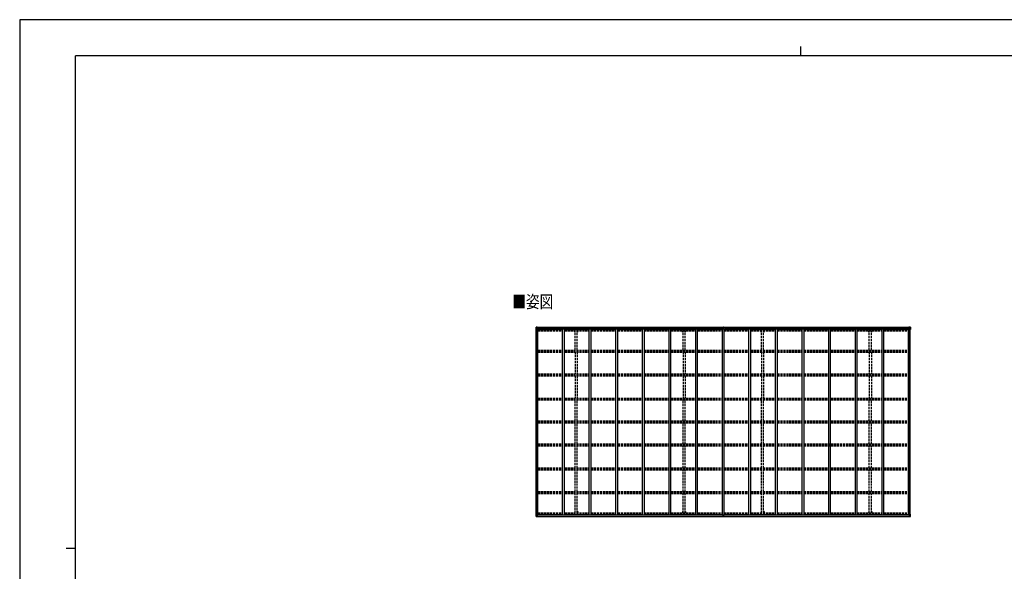
# Model space of a CAD drawing. Units: millimetres. Extents: x 0 to 42050, y 0 to 29700.
# Drawn here: x 0 to 26486, y 14850 to 29700 of the extents above; entities that cross this region are included whole.
import ezdxf

# ---------------------------------------------------------------- set-up
doc = ezdxf.new("R2010")
doc.units = ezdxf.units.MM
doc.linetypes.add('YHIDDEN_1', pattern=[4, 3, -1])
for name, color, linetype, lineweight in [('USER1', 3, 'Continuous', 13), ('YKK_13', 4, 'Continuous', 30), ('YKK_A1', 4, 'Continuous', 30), ('YKK_ZWAK', 7, 'Continuous', 30)]:
    doc.layers.add(name, color=color, linetype=linetype, lineweight=lineweight)
doc.styles.add('text-b', font='extslim2.shx', dxfattribs={"width": 0.8, "bigfont": 'extfont2.shx'})

msp = doc.modelspace()

# ---------------------------------------------------------------- linework, layer by layer
at = {"layer": 'YKK_13', "linetype": 'Continuous'}
for p, q in [((13892, 21422), (13892, 21421)), ((13892, 21421), (13892, 21361)), ((13892, 21361), (13895, 21361)), ((13893, 21423), (13902, 21423)), ((13893, 21423), (13893, 21423)), ((13893, 21422), (13893, 21423)), ((13902, 21423), (13894, 21422)), ((13895, 21421), (13895, 21421)), ((13895, 21361), (13895, 21421)), ((13895, 21361), (13925, 21361)), ((13899, 21418), (13896, 21422)), ((13896, 21388), (13900, 21400)), ((13896, 21388), (13902, 21387)), ((13900, 21415), (13902, 21415)), ((13900, 21401), (13900, 21415)), ((13902, 21401), (13900, 21401)), ((13902, 21423), (13914, 21424)), ((13914, 21424), (13902, 21423)), ((13902, 21415), (13914, 21415)), ((13902, 21401), (13914, 21401)), ((13902, 21401), (13902, 21401)), ((13902, 21387), (13926, 21387)), ((13905, 21408), (13905, 21409)), ((13905, 21409), (13906, 21409)), ((13906, 21408), (13905, 21408)), ((13907, 21410), (13907, 21411)), ((13907, 21411), (13908, 21411)), ((13907, 21406), (13907, 21407)), ((13908, 21406), (13907, 21406)), ((13908, 21411), (13908, 21410)), ((13908, 21407), (13908, 21406)), ((13909, 21409), (13910, 21409)), ((13910, 21408), (13909, 21408)), ((13910, 21409), (13910, 21408)), ((13913, 21415), (13914, 21415)), ((13921, 21424), (13914, 21424)), ((13914, 21398), (13914, 21424)), ((13914, 21423), (13921, 21423)), ((13916, 21418), (13914, 21418)), ((13916, 21415), (13914, 21415)), ((13916, 21401), (13914, 21401)), ((13926, 21395), (13915, 21397)), ((13915, 21397), (13926, 21396)), ((13915, 21397), (13915, 21397)), ((13921, 21423), (13916, 21423)), ((13916, 21423), (13916, 21397)), ((13921, 21422), (13916, 21422)), ((13924, 21419), (13916, 21419)), ((13916, 21419), (13916, 21417)), ((13924, 21419), (13916, 21419)), ((13916, 21418), (13916, 21418)), ((13916, 21418), (13924, 21418)), ((13916, 21417), (13916, 21417)), ((13916, 21417), (13916, 21417)), ((13931, 21417), (13916, 21417)), ((13916, 21417), (13916, 21417)), ((13926, 21417), (13916, 21417)), ((13916, 21416), (13920, 21416)), ((13920, 21413), (13916, 21413)), ((13920, 21405), (13916, 21405)), ((13920, 21397), (13920, 21417)), ((13921, 21423), (13921, 21424)), ((13921, 21423), (13921, 21423)), ((13921, 21423), (13921, 21422)), ((13921, 21422), (13921, 21422)), ((13924, 21418), (13924, 21419)), ((13926, 21422), (13928, 21422)), ((13926, 21422), (13926, 21422)), ((13926, 21422), (13926, 21422)), ((13926, 21419), (13931, 21419)), ((13926, 21417), (13926, 21419)), ((13926, 21417), (13926, 21417)), ((13926, 21417), (13932, 21417)), ((13926, 21396), (13930, 21396)), ((13926, 21396), (13926, 21395)), ((13926, 21362), (13926, 21395)), ((13930, 21394), (13926, 21394)), ((13931, 21384), (13926, 21384)), ((13930, 21396), (13930, 21394)), ((13931, 21396), (13930, 21396)), ((13930, 21394), (13931, 21394)), ((13931, 21419), (13931, 21419)), ((13931, 21419), (13932, 21419)), ((13931, 21379), (13931, 21396)), ((13932, 21419), (13932, 21419)), ((13932, 21419), (13932, 21417)), ((13932, 21417), (13932, 21417)), ((23920, 21419), (23920, 21419)), ((23921, 21419), (23920, 21419)), ((23920, 21419), (23920, 21417)), ((23926, 21417), (23920, 21417)), ((23920, 21417), (23920, 21417)), ((23921, 21419), (23921, 21419)), ((23926, 21419), (23921, 21419)), ((23921, 21417), (23936, 21417)), ((23922, 21396), (23923, 21396)), ((23922, 21379), (23922, 21396)), ((23923, 21394), (23922, 21394)), ((23922, 21384), (23926, 21384)), ((23923, 21396), (23923, 21394)), ((23927, 21396), (23923, 21396)), ((23923, 21394), (23926, 21394)), ((23927, 21422), (23925, 21422)), ((23926, 21417), (23926, 21419)), ((23926, 21417), (23936, 21417)), ((23926, 21417), (23926, 21417)), ((23926, 21362), (23926, 21395)), ((23950, 21387), (23926, 21387)), ((23927, 21422), (23927, 21422)), ((23927, 21422), (23927, 21422)), ((23927, 21395), (23938, 21397)), ((23938, 21397), (23927, 21396)), ((23927, 21396), (23927, 21395)), ((23958, 21361), (23927, 21361)), ((23928, 21418), (23928, 21419)), ((23928, 21419), (23936, 21419)), ((23928, 21419), (23936, 21419)), ((23936, 21418), (23928, 21418)), ((23932, 21424), (23938, 21424)), ((23932, 21423), (23932, 21424)), ((23938, 21423), (23932, 21423)), ((23932, 21423), (23932, 21423)), ((23932, 21423), (23937, 21423)), ((23932, 21423), (23932, 21422)), ((23932, 21422), (23937, 21422)), ((23932, 21422), (23932, 21422)), ((23933, 21397), (23933, 21417)), ((23937, 21416), (23933, 21416)), ((23933, 21413), (23937, 21413)), ((23933, 21405), (23937, 21405)), ((23936, 21419), (23936, 21417)), ((23936, 21418), (23937, 21418)), ((23936, 21417), (23936, 21417)), ((23936, 21417), (23936, 21417)), ((23936, 21417), (23936, 21417)), ((23937, 21423), (23937, 21397)), ((23937, 21418), (23938, 21418)), ((23937, 21415), (23938, 21415)), ((23937, 21401), (23938, 21401)), ((23938, 21398), (23938, 21424)), ((23950, 21423), (23938, 21424)), ((23938, 21424), (23950, 21423)), ((23939, 21415), (23938, 21415)), ((23950, 21415), (23938, 21415)), ((23950, 21401), (23938, 21401)), ((23938, 21397), (23938, 21397)), ((23944, 21409), (23943, 21409)), ((23943, 21409), (23943, 21408)), ((23943, 21408), (23944, 21408)), ((23946, 21411), (23945, 21411)), ((23945, 21411), (23945, 21410)), ((23945, 21407), (23945, 21406)), ((23945, 21406), (23946, 21406)), ((23946, 21410), (23946, 21411)), ((23946, 21406), (23946, 21407)), ((23948, 21409), (23947, 21409)), ((23947, 21408), (23948, 21408)), ((23948, 21408), (23948, 21409)), ((23959, 21423), (23950, 21423)), ((23950, 21423), (23958, 21422)), ((23953, 21415), (23950, 21415)), ((23950, 21401), (23950, 21401)), ((23950, 21401), (23953, 21401)), ((23957, 21388), (23950, 21387)), ((23953, 21401), (23953, 21415)), ((23957, 21388), (23953, 21400)), ((23954, 21418), (23956, 21422)), ((23958, 21421), (23958, 21421)), ((23958, 21361), (23958, 21421)), ((23960, 21361), (23958, 21361)), ((23959, 21423), (23959, 21423)), ((23959, 21422), (23959, 21423)), ((23960, 21422), (23960, 21421)), ((23960, 21421), (23960, 21361)), ((13892, 16325), (13892, 16386)), ((13892, 16386), (13895, 16386)), ((13892, 16325), (13892, 16325)), ((13893, 16324), (13902, 16324)), ((13893, 16324), (13893, 16324)), ((13893, 16324), (13893, 16324)), ((13902, 16324), (13894, 16324)), ((13895, 16386), (13925, 16386)), ((13895, 16386), (13895, 16325)), ((13895, 16325), (13895, 16325)), ((13896, 16359), (13902, 16359)), ((13896, 16359), (13900, 16347)), ((13899, 16329), (13896, 16325)), ((13900, 16346), (13900, 16332)), ((13902, 16346), (13900, 16346)), ((13900, 16332), (13902, 16332)), ((13902, 16359), (13926, 16359)), ((13902, 16346), (13914, 16346)), ((13902, 16346), (13902, 16346)), ((13902, 16332), (13914, 16332)), ((13902, 16324), (13914, 16323)), ((13914, 16323), (13902, 16324)), ((13906, 16338), (13905, 16338)), ((13905, 16338), (13905, 16337)), ((13905, 16337), (13906, 16337)), ((13908, 16340), (13907, 16340)), ((13907, 16340), (13907, 16339)), ((13907, 16336), (13907, 16335)), ((13907, 16335), (13908, 16335)), ((13908, 16339), (13908, 16340)), ((13908, 16335), (13908, 16336)), ((13910, 16338), (13909, 16338)), ((13909, 16337), (13910, 16337)), ((13910, 16337), (13910, 16338)), ((13913, 16332), (13914, 16332)), ((13914, 16349), (13914, 16323)), ((13916, 16346), (13914, 16346)), ((13916, 16332), (13914, 16332)), ((13916, 16328), (13914, 16328)), ((13914, 16324), (13921, 16323)), ((13921, 16322), (13914, 16323)), ((13926, 16351), (13915, 16350)), ((13915, 16349), (13926, 16351)), ((13915, 16350), (13915, 16349)), ((13916, 16324), (13916, 16349)), ((13920, 16342), (13916, 16342)), ((13920, 16334), (13916, 16334)), ((13916, 16330), (13916, 16330)), ((13916, 16330), (13916, 16330)), ((13931, 16330), (13916, 16330)), ((13916, 16330), (13916, 16330)), ((13926, 16330), (13916, 16330)), ((13916, 16328), (13916, 16330)), ((13916, 16330), (13920, 16330)), ((13916, 16329), (13916, 16329)), ((13916, 16329), (13924, 16329)), ((13924, 16328), (13916, 16328)), ((13924, 16328), (13916, 16328)), ((13921, 16324), (13916, 16324)), ((13921, 16324), (13916, 16324)), ((13920, 16350), (13920, 16330)), ((13921, 16324), (13921, 16325)), ((13921, 16324), (13921, 16323)), ((13921, 16324), (13921, 16324)), ((13921, 16323), (13921, 16322)), ((13924, 16329), (13924, 16327)), ((13926, 16385), (13926, 16352)), ((13931, 16363), (13926, 16363)), ((13930, 16353), (13926, 16353)), ((13926, 16351), (13930, 16351)), ((13926, 16351), (13926, 16351)), ((13926, 16330), (13926, 16330)), ((13926, 16330), (13932, 16330)), ((13926, 16330), (13926, 16328)), ((13926, 16328), (13931, 16328)), ((13926, 16325), (13928, 16325)), ((13926, 16325), (13926, 16325)), ((13926, 16325), (13926, 16325)), ((13930, 16351), (13930, 16353)), ((13930, 16353), (13931, 16353)), ((13931, 16351), (13930, 16351)), ((13931, 16367), (13931, 16351)), ((13931, 16327), (13931, 16328)), ((13931, 16328), (13932, 16328)), ((13932, 16330), (13932, 16330)), ((13932, 16328), (13932, 16330)), ((13932, 16328), (13932, 16327)), ((23926, 16330), (23920, 16330)), ((23920, 16330), (23920, 16330)), ((23920, 16328), (23920, 16330)), ((23920, 16328), (23920, 16327)), ((23921, 16328), (23920, 16328)), ((23921, 16330), (23936, 16330)), ((23921, 16327), (23921, 16328)), ((23926, 16328), (23921, 16328)), ((23922, 16367), (23922, 16351)), ((23922, 16363), (23926, 16363)), ((23923, 16353), (23922, 16353)), ((23922, 16351), (23923, 16351)), ((23923, 16351), (23923, 16353)), ((23923, 16353), (23926, 16353)), ((23927, 16351), (23923, 16351)), ((23927, 16325), (23925, 16325)), ((23926, 16385), (23926, 16352)), ((23950, 16359), (23926, 16359)), ((23926, 16330), (23936, 16330)), ((23926, 16330), (23926, 16330)), ((23926, 16330), (23926, 16328)), ((23958, 16386), (23927, 16386)), ((23927, 16351), (23938, 16350)), ((23938, 16349), (23927, 16351)), ((23927, 16351), (23927, 16351)), ((23927, 16325), (23927, 16325)), ((23927, 16325), (23927, 16325)), ((23936, 16329), (23928, 16329)), ((23928, 16329), (23928, 16327)), ((23928, 16328), (23936, 16328)), ((23928, 16328), (23936, 16328)), ((23932, 16324), (23932, 16325)), ((23938, 16324), (23932, 16323)), ((23932, 16324), (23932, 16323)), ((23932, 16324), (23937, 16324)), ((23932, 16324), (23937, 16324)), ((23932, 16324), (23932, 16324)), ((23932, 16322), (23938, 16323)), ((23932, 16323), (23932, 16322)), ((23933, 16350), (23933, 16330)), ((23933, 16342), (23937, 16342)), ((23933, 16334), (23937, 16334)), ((23937, 16330), (23933, 16330)), ((23936, 16330), (23936, 16330)), ((23936, 16330), (23936, 16330)), ((23936, 16330), (23936, 16330)), ((23936, 16328), (23936, 16330)), ((23936, 16329), (23937, 16329)), ((23937, 16324), (23937, 16349)), ((23937, 16346), (23938, 16346)), ((23937, 16332), (23938, 16332)), ((23937, 16328), (23938, 16328)), ((23938, 16350), (23938, 16349)), ((23938, 16349), (23938, 16323)), ((23950, 16346), (23938, 16346)), ((23939, 16332), (23938, 16332)), ((23950, 16332), (23938, 16332)), ((23950, 16324), (23938, 16323)), ((23938, 16323), (23950, 16324)), ((23943, 16337), (23943, 16338)), ((23943, 16338), (23944, 16338)), ((23944, 16337), (23943, 16337)), ((23945, 16340), (23946, 16340)), ((23945, 16339), (23945, 16340)), ((23945, 16335), (23945, 16336)), ((23946, 16335), (23945, 16335)), ((23946, 16340), (23946, 16339)), ((23946, 16336), (23946, 16335)), ((23947, 16338), (23948, 16338)), ((23948, 16337), (23947, 16337)), ((23948, 16338), (23948, 16337)), ((23957, 16359), (23950, 16359)), ((23950, 16346), (23950, 16346)), ((23950, 16346), (23953, 16346)), ((23953, 16332), (23950, 16332)), ((23959, 16324), (23950, 16324)), ((23950, 16324), (23958, 16324)), ((23957, 16359), (23953, 16347)), ((23953, 16346), (23953, 16332)), ((23954, 16329), (23956, 16325)), ((23960, 16386), (23958, 16386)), ((23958, 16386), (23958, 16325)), ((23958, 16325), (23958, 16325)), ((23959, 16324), (23959, 16324)), ((23959, 16324), (23959, 16324)), ((23960, 16325), (23960, 16386)), ((23960, 16325), (23960, 16325))]:
    msp.add_line(p, q, dxfattribs=at)
at = {"layer": 'YKK_13'}
for p, q in [((18919, 21392), (18926, 21392)), ((18926, 21392), (18919, 21392)), ((18919, 21392), (18919, 21392)), ((18919, 21391), (18919, 21392)), ((18919, 21391), (18926, 21391)), ((18919, 21390), (18919, 21391)), ((18926, 21390), (18919, 21390)), ((18919, 21379), (18919, 21390)), ((18921, 21423), (18925, 21423)), ((18921, 21420), (18921, 21423)), ((18921, 21419), (18921, 21420)), ((18926, 21420), (18921, 21420)), ((18922, 21418), (18926, 21418)), ((18922, 21416), (18922, 21418)), ((18922, 21416), (18926, 21416)), ((18922, 21412), (18922, 21416)), ((18922, 21412), (18926, 21412)), ((18922, 21404), (18922, 21412)), ((18922, 21404), (18926, 21404)), ((18922, 21392), (18922, 21404)), ((18925, 21423), (18927, 21423)), ((18926, 21418), (18926, 21420)), ((18927, 21420), (18926, 21420)), ((18926, 21418), (18926, 21407)), ((18926, 21407), (18929, 21407)), ((18926, 21400), (18926, 21407)), ((18926, 21400), (18929, 21400)), ((18926, 21390), (18926, 21400)), ((18926, 21390), (18929, 21390)), ((18926, 21383), (18926, 21390)), ((18926, 21383), (18929, 21383)), ((18926, 21383), (18926, 21379)), ((18927, 21423), (18934, 21423)), ((18927, 21423), (18927, 21420)), ((18934, 21420), (18927, 21420)), ((18929, 21418), (18933, 21418)), ((18929, 21418), (18929, 21407)), ((18929, 21416), (18933, 21416)), ((18929, 21412), (18933, 21412)), ((18929, 21400), (18929, 21407)), ((18929, 21404), (18933, 21404)), ((18929, 21390), (18929, 21400)), ((18936, 21392), (18929, 21392)), ((18929, 21392), (18936, 21392)), ((18929, 21391), (18936, 21391)), ((18929, 21383), (18929, 21390)), ((18936, 21390), (18929, 21390)), ((18929, 21383), (18929, 21379)), ((18933, 21416), (18933, 21418)), ((18933, 21412), (18933, 21416)), ((18933, 21404), (18933, 21412)), ((18933, 21392), (18933, 21404)), ((18934, 21423), (18934, 21420)), ((18934, 21419), (18934, 21420)), ((18936, 21391), (18936, 21392)), ((18936, 21392), (18936, 21392)), ((18936, 21391), (18936, 21390)), ((18936, 21379), (18936, 21390)), ((18918, 16367), (18918, 16356)), ((18918, 16356), (18925, 16356)), ((18925, 16356), (18918, 16356)), ((18918, 16356), (18918, 16356)), ((18918, 16356), (18918, 16355)), ((18918, 16355), (18925, 16354)), ((18925, 16355), (18918, 16355)), ((18918, 16355), (18918, 16355)), ((18920, 16328), (18920, 16326)), ((18925, 16326), (18920, 16326)), ((18920, 16326), (18920, 16323)), ((18920, 16323), (18925, 16323)), ((18921, 16355), (18921, 16343)), ((18921, 16343), (18925, 16343)), ((18921, 16343), (18921, 16334)), ((18921, 16334), (18921, 16331)), ((18921, 16334), (18925, 16334)), ((18921, 16331), (18925, 16331)), ((18921, 16331), (18921, 16329)), ((18921, 16329), (18925, 16329)), ((18925, 16363), (18925, 16367)), ((18925, 16363), (18928, 16363)), ((18925, 16363), (18925, 16356)), ((18925, 16356), (18928, 16356)), ((18925, 16356), (18925, 16347)), ((18925, 16347), (18928, 16347)), ((18925, 16347), (18925, 16340)), ((18925, 16340), (18928, 16340)), ((18925, 16329), (18925, 16340)), ((18925, 16329), (18925, 16326)), ((18926, 16326), (18925, 16326)), ((18925, 16323), (18926, 16323)), ((18933, 16326), (18926, 16326)), ((18926, 16323), (18926, 16326)), ((18926, 16323), (18933, 16323)), ((18928, 16363), (18928, 16367)), ((18928, 16363), (18928, 16356)), ((18928, 16356), (18928, 16347)), ((18928, 16356), (18935, 16356)), ((18935, 16356), (18928, 16356)), ((18935, 16355), (18928, 16355)), ((18928, 16354), (18935, 16355)), ((18928, 16347), (18928, 16340)), ((18928, 16343), (18932, 16343)), ((18928, 16329), (18928, 16340)), ((18928, 16334), (18932, 16334)), ((18928, 16331), (18932, 16331)), ((18928, 16329), (18932, 16329)), ((18932, 16355), (18932, 16343)), ((18932, 16343), (18932, 16334)), ((18932, 16334), (18932, 16331)), ((18932, 16331), (18932, 16329)), ((18933, 16328), (18933, 16326)), ((18933, 16323), (18933, 16326)), ((18935, 16367), (18935, 16356)), ((18935, 16356), (18935, 16356)), ((18935, 16356), (18935, 16355)), ((18935, 16355), (18935, 16355))]:
    msp.add_line(p, q, dxfattribs=at)
at = {"layer": 'YKK_13', "linetype": 'Continuous'}
for centre in [(13907, 21409), (23945, 21409), (13907, 16338), (23945, 16338)]:
    msp.add_circle(centre, 5.3, dxfattribs=at)
for centre, radius, start, end in [((13893, 21422), 0.999, 93.4424, 179.9508), ((13893, 21422), 1, 93.5002, 180.0008), ((13893, 21421), 0.999, 93.4424, 179.9508), ((13895, 21435), 12.7, 269.2447, 275.1031), ((13897, 21422), 1.28, 131.1783, 182.459), ((13906, 21410), 0.96, 270, 0), ((13906, 21407), 0.96, 0, 90), ((13909, 21410), 0.96, 180, 270), ((13909, 21407), 0.96, 90, 180), ((13915, 21398), 0.937, 182.3221, 263.2677), ((13915, 21398), 0.937, 182.3221, 263.2677), ((13916, 21419), 0.5, 180.0011, 270.0011), ((13916, 21419), 0.5, 179.998, 269.9969), ((13916, 21416), 0.513, 91.8803, 181.0471), ((13916, 21416), 0.5, 90.529, 180.0446), ((13925, 21362), 1, 270, 0), ((13925, 21395), 0.937, 2.3221, 83.2677), ((13925, 21394), 0.937, 2.3221, 83.2677), ((13932, 21424), 7.69, 268.97, 276.4343), ((23921, 21424), 7.69, 263.5657, 271.03), ((23927, 21395), 0.937, 96.7323, 177.6779), ((23927, 21394), 0.937, 96.7323, 177.6779), ((23927, 21362), 1, 180, 270), ((23936, 21419), 0.5, 269.9989, 359.9989), ((23936, 21419), 0.5, 270.0031, 0.002), ((23936, 21416), 0.513, 358.9529, 88.1197), ((23936, 21416), 0.5, 359.9554, 89.471), ((23937, 21398), 0.937, 276.7323, 357.6779), ((23937, 21398), 0.937, 276.7323, 357.6779), ((23944, 21410), 0.96, 270, 0), ((23944, 21407), 0.96, 0, 90), ((23947, 21410), 0.96, 180, 270), ((23947, 21407), 0.96, 90, 180), ((23956, 21422), 1.28, 357.541, 48.8217), ((23958, 21435), 12.7, 264.8969, 270.7553), ((23959, 21422), 0.999, 0.0492, 86.5576), ((23959, 21422), 1, 359.9992, 86.4998), ((23959, 21421), 0.999, 0.0492, 86.5576), ((13893, 16325), 0.999, 180.0492, 266.5576), ((13893, 16325), 1, 179.9992, 266.4998), ((13893, 16325), 0.999, 180.0492, 266.5576), ((13895, 16311), 12.7, 84.8969, 90.7553), ((13897, 16325), 1.28, 177.541, 228.8217), ((13906, 16339), 0.96, 270, 0), ((13906, 16336), 0.96, 0, 90), ((13909, 16339), 0.96, 180, 270), ((13909, 16336), 0.96, 90, 180), ((13915, 16349), 0.937, 96.7323, 177.6779), ((13915, 16348), 0.937, 96.7323, 177.6779), ((13916, 16330), 0.513, 178.9529, 268.1197), ((13916, 16330), 0.5, 179.9554, 269.471), ((13916, 16327), 0.5, 89.9989, 179.9989), ((13916, 16327), 0.5, 90.0031, 180.002), ((13925, 16385), 1, 0, 90), ((13925, 16352), 0.937, 276.7323, 357.6779), ((13925, 16352), 0.937, 276.7323, 357.6779), ((13932, 16322), 7.69, 83.5657, 91.03), ((23921, 16322), 7.69, 88.97, 96.4343), ((23927, 16385), 1, 90, 180), ((23927, 16352), 0.937, 182.3221, 263.2677), ((23927, 16352), 0.937, 182.3221, 263.2677), ((23936, 16330), 0.513, 271.8803, 1.0471), ((23936, 16330), 0.5, 270.529, 0.0446), ((23936, 16327), 0.5, 0.0011, 90.0011), ((23936, 16327), 0.5, 359.998, 89.9969), ((23937, 16349), 0.937, 2.3221, 83.2677), ((23937, 16348), 0.937, 2.3221, 83.2677), ((23944, 16339), 0.96, 270, 0), ((23944, 16336), 0.96, 0, 90), ((23947, 16339), 0.96, 180, 270), ((23947, 16336), 0.96, 90, 180), ((23956, 16325), 1.28, 311.1783, 2.459), ((23958, 16311), 12.7, 89.2447, 95.1031), ((23959, 16325), 0.999, 273.4424, 359.9508), ((23959, 16325), 1, 273.5002, 0.0008), ((23959, 16325), 0.999, 273.4424, 359.9508)]:
    msp.add_arc(centre, radius, start, end, dxfattribs=at)
at = {"layer": 'YKK_13'}
for centre, start, end in [((18922, 21419), 180, 270), ((18933, 21419), 270, 0), ((18921, 16328), 90, 180), ((18932, 16328), 0, 90)]:
    msp.add_arc(centre, 1, start, end, dxfattribs=at)
at = {"layer": 'YKK_13', "linetype": 'Continuous', "extrusion": (0, 0, -1)}
for centre, major_axis, ratio, start_param, end_param in [((14094, 21435), (201, 12), 0.060933, 3.14534, 3.145839), ((13895, 21423), (2, 0.12), 0.060933, 2.071256, 3.14534), ((13897, 21390), (0.85, 2.32), 0.403757, 3.00878, 3.974439), ((13896, 21419), (-0.02, 3), 0.466854, 0.125683, 0.759696), ((13897, 21414), (0.03, 5), 0.573921, 0.767272, 1.551125), ((13899, 21401), (0, 3), 0.468246, 1.577288, 2.012794), ((13821, 21415), (81.7, 0), 0.061163, 6.282413, 6.283185), ((24032, 16332), (-81.7, 0), 0.061163, 6.282413, 6.283185), ((23954, 16346), (0, -3), 0.468246, 1.577288, 2.012794), ((23956, 16332), (-0.03, -5), 0.573921, 0.767272, 1.551125), ((23957, 16327), (0.02, -3), 0.466854, 0.125683, 0.759696), ((23956, 16357), (-0.85, -2.32), 0.403757, 3.00878, 3.974439), ((23957, 16324), (-2, -0.12), 0.060933, 2.071256, 3.14534), ((23758, 16312), (-201, -12), 0.060933, 3.14534, 3.145839)]:
    msp.add_ellipse(centre, major_axis=major_axis, ratio=ratio, start_param=start_param, end_param=end_param, dxfattribs=at)
at = {"layer": 'YKK_13'}
for centre, major_axis, ratio, start_param, end_param in [((18926, 21420), (0.18, -2.99), 0.008711, 3.141593, 4.711324), ((18754, 21410), (172, 11), 0.017422, 6.282119, 6.283185)]:
    msp.add_ellipse(centre, major_axis=major_axis, ratio=ratio, start_param=start_param, end_param=end_param, dxfattribs=at)
at = {"layer": 'YKK_13', "linetype": 'Continuous'}
for centre, major_axis, ratio, start_param, end_param in [((24032, 21415), (-81.7, 0), 0.061163, 6.282413, 6.283185), ((23956, 21414), (-0.03, 5), 0.573921, 0.767272, 1.551125), ((23954, 21401), (0, 3), 0.468246, 1.577288, 2.012794), ((23957, 21419), (0.02, 3), 0.466854, 0.125683, 0.759696), ((23956, 21390), (-0.85, 2.32), 0.403757, 3.00878, 3.974439), ((23957, 21423), (-2, 0.12), 0.060933, 2.071256, 3.14534), ((23758, 21435), (-201, 12), 0.060933, 3.14534, 3.145839), ((13895, 16324), (2, -0.12), 0.060933, 2.071256, 3.14534), ((14094, 16312), (201, -12), 0.060933, 3.14534, 3.145839), ((13897, 16357), (0.85, -2.32), 0.403757, 3.00878, 3.974439), ((13896, 16327), (-0.02, -3), 0.466854, 0.125683, 0.759696), ((13897, 16332), (0.03, -5), 0.573921, 0.767272, 1.551125), ((13899, 16346), (0, -3), 0.468246, 1.577288, 2.012794), ((13821, 16332), (81.7, 0), 0.061163, 6.282413, 6.283185)]:
    msp.add_ellipse(centre, major_axis=major_axis, ratio=ratio, start_param=start_param, end_param=end_param, dxfattribs=at)
at = {"layer": 'YKK_13', "extrusion": (0, 0, -1)}
for centre, major_axis, ratio, start_param, end_param in [((18925, 16326), (0.18, 2.99), 0.008711, 3.141593, 4.711324), ((18753, 16337), (172, -11), 0.017422, 6.282119, 6.283185)]:
    msp.add_ellipse(centre, major_axis=major_axis, ratio=ratio, start_param=start_param, end_param=end_param, dxfattribs=at)
at = {"layer": 'YKK_A1'}
for p, q in [((13894, 16386), (13894, 21361)), ((13904, 16386), (13904, 21361)), ((13916, 21422), (18921, 21422)), ((13916, 21419), (18921, 21419)), ((13939, 21379), (13926, 21379)), ((13939, 16367), (13939, 21379)), ((13939, 21364), (14605, 21364)), ((18892, 21383), (13948, 21383)), ((13948, 21383), (13948, 21364)), ((14605, 16367), (14605, 21379)), ((14605, 21379), (14655, 21379)), ((14655, 16367), (14655, 21379)), ((14655, 21364), (15321, 21364)), ((15321, 16367), (15321, 21379)), ((15321, 21379), (15371, 21379)), ((15371, 16367), (15371, 21379)), ((15371, 21364), (16037, 21364)), ((16037, 16367), (16037, 21379)), ((16037, 21379), (16087, 21379)), ((16087, 16367), (16087, 21379)), ((16087, 21364), (16753, 21364)), ((16753, 16367), (16753, 21379)), ((16753, 21379), (16803, 21379)), ((16803, 16367), (16803, 21379)), ((16803, 21364), (17469, 21364)), ((17469, 16367), (17469, 21379)), ((17469, 21379), (17519, 21379)), ((17519, 16367), (17519, 21379)), ((17519, 21364), (18185, 21364)), ((18185, 16367), (18185, 21379)), ((18185, 21379), (18235, 21379)), ((18235, 16367), (18235, 21379)), ((18235, 21364), (18901, 21364)), ((18892, 21383), (18892, 21364)), ((18901, 16367), (18901, 21379)), ((18901, 21379), (18951, 21379)), ((18934, 21422), (23937, 21422)), ((18934, 21419), (23937, 21419)), ((18951, 16367), (18951, 21379)), ((18951, 21364), (19617, 21364)), ((18960, 21383), (18960, 21364)), ((23904, 21383), (18960, 21383)), ((19617, 16367), (19617, 21379)), ((19617, 21379), (19667, 21379)), ((19667, 16367), (19667, 21379)), ((19667, 21364), (20333, 21364)), ((20333, 16367), (20333, 21379)), ((20333, 21379), (20383, 21379)), ((20383, 16367), (20383, 21379)), ((20383, 21364), (21049, 21364)), ((21049, 16367), (21049, 21379)), ((21049, 21379), (21099, 21379)), ((21099, 16367), (21099, 21379)), ((21099, 21364), (21765, 21364)), ((21765, 16367), (21765, 21379)), ((21765, 21379), (21815, 21379)), ((21815, 16367), (21815, 21379)), ((21815, 21364), (22481, 21364)), ((22481, 16367), (22481, 21379)), ((22481, 21379), (22531, 21379)), ((22531, 16367), (22531, 21379)), ((22531, 21364), (23197, 21364)), ((23197, 16367), (23197, 21379)), ((23197, 21379), (23247, 21379)), ((23247, 16367), (23247, 21379)), ((23247, 21364), (23913, 21364)), ((23904, 21383), (23904, 21364)), ((23913, 16367), (23913, 21379)), ((23926, 21379), (23913, 21379)), ((23949, 16386), (23949, 21361)), ((23958, 16387), (23958, 21360)), ((13916, 16327), (18920, 16327)), ((13916, 16325), (18920, 16325)), ((13939, 16367), (13926, 16367)), ((13939, 16382), (14605, 16382)), ((13948, 16364), (13948, 16382)), ((18892, 16364), (13948, 16364)), ((14605, 16367), (14655, 16367)), ((14655, 16382), (15321, 16382)), ((15321, 16367), (15371, 16367)), ((15371, 16382), (16037, 16382)), ((16037, 16367), (16087, 16367)), ((16087, 16382), (16753, 16382)), ((16753, 16367), (16803, 16367)), ((16803, 16382), (17469, 16382)), ((17469, 16367), (17519, 16367)), ((17519, 16382), (18185, 16382)), ((18185, 16367), (18235, 16367)), ((18235, 16382), (18901, 16382)), ((18892, 16364), (18892, 16382)), ((18901, 16367), (18951, 16367)), ((18933, 16327), (23937, 16327)), ((18933, 16325), (23937, 16325)), ((18951, 16382), (19617, 16382)), ((18960, 16364), (18960, 16382)), ((23904, 16364), (18960, 16364)), ((19617, 16367), (19667, 16367)), ((19667, 16382), (20333, 16382)), ((20333, 16367), (20383, 16367)), ((20383, 16382), (21049, 16382)), ((21049, 16367), (21099, 16367)), ((21099, 16382), (21765, 16382)), ((21765, 16367), (21815, 16367)), ((21815, 16382), (22481, 16382)), ((22481, 16367), (22531, 16367)), ((22531, 16382), (23197, 16382)), ((23197, 16367), (23247, 16367)), ((23247, 16382), (23913, 16382)), ((23904, 16364), (23904, 16382)), ((23926, 16367), (23913, 16367))]:
    msp.add_line(p, q, dxfattribs=at)
at = {"layer": 'YKK_A1', "linetype": 'YHIDDEN_1', "ltscale": 20}
for p, q in [((13939, 21348), (14605, 21348)), ((13939, 21345), (14605, 21345)), ((13939, 21333), (14605, 21333)), ((13939, 21320), (14605, 21320)), ((14655, 21348), (15321, 21348)), ((14655, 21345), (15321, 21345)), ((14655, 21333), (15321, 21333)), ((14655, 21320), (15321, 21320)), ((14931, 21288), (14931, 21320)), ((14943, 21288), (14931, 21288)), ((14943, 20803), (14943, 21320)), ((14998, 20803), (14998, 21320)), ((15010, 21288), (14998, 21288)), ((15010, 21288), (15010, 21320)), ((15371, 21348), (16037, 21348)), ((15371, 21345), (16037, 21345)), ((15371, 21333), (16037, 21333)), ((15371, 21320), (16037, 21320)), ((16087, 21348), (16753, 21348)), ((16087, 21345), (16753, 21345)), ((16087, 21333), (16753, 21333)), ((16087, 21320), (16753, 21320)), ((16803, 21348), (17469, 21348)), ((16803, 21345), (17469, 21345)), ((16803, 21333), (17469, 21333)), ((16803, 21320), (17469, 21320)), ((17519, 21348), (18185, 21348)), ((17519, 21345), (18185, 21345)), ((17519, 21333), (18185, 21333)), ((17519, 21320), (18185, 21320)), ((17831, 21288), (17831, 21320)), ((17843, 21288), (17831, 21288)), ((17843, 20803), (17843, 21320)), ((17898, 20803), (17898, 21320)), ((17910, 21288), (17898, 21288)), ((17910, 21288), (17910, 21320)), ((18235, 21348), (18901, 21348)), ((18235, 21345), (18901, 21345)), ((18235, 21333), (18901, 21333)), ((18235, 21320), (18901, 21320)), ((18951, 21348), (19617, 21348)), ((18951, 21345), (19617, 21345)), ((18951, 21333), (19617, 21333)), ((18951, 21320), (19617, 21320)), ((19667, 21348), (20333, 21348)), ((19667, 21345), (20333, 21345)), ((19667, 21333), (20333, 21333)), ((19667, 21320), (20333, 21320)), ((19943, 21288), (19943, 21320)), ((19955, 21288), (19943, 21288)), ((19955, 20803), (19955, 21320)), ((20010, 20803), (20010, 21320)), ((20022, 21288), (20010, 21288)), ((20022, 21288), (20022, 21320)), ((20383, 21348), (21049, 21348)), ((20383, 21345), (21049, 21345)), ((20383, 21333), (21049, 21333)), ((20383, 21320), (21049, 21320)), ((21099, 21348), (21765, 21348)), ((21099, 21345), (21765, 21345)), ((21099, 21333), (21765, 21333)), ((21099, 21320), (21765, 21320)), ((21815, 21348), (22481, 21348)), ((21815, 21345), (22481, 21345)), ((21815, 21333), (22481, 21333)), ((21815, 21320), (22481, 21320)), ((22531, 21348), (23197, 21348)), ((22531, 21345), (23197, 21345)), ((22531, 21333), (23197, 21333)), ((22531, 21320), (23197, 21320)), ((22843, 21288), (22843, 21320)), ((22855, 21288), (22843, 21288)), ((22855, 20803), (22855, 21320)), ((22910, 20803), (22910, 21320)), ((22922, 21288), (22910, 21288)), ((22922, 21288), (22922, 21320)), ((23247, 21348), (23913, 21348)), ((23247, 21345), (23913, 21345)), ((23247, 21333), (23913, 21333)), ((23247, 21320), (23913, 21320)), ((13939, 20803), (14605, 20803)), ((13939, 20774), (14605, 20774)), ((13939, 20764), (14605, 20764)), ((13939, 20751), (14605, 20751)), ((14655, 20803), (15321, 20803)), ((14655, 20774), (15321, 20774)), ((14655, 20764), (15321, 20764)), ((14655, 20751), (15321, 20751)), ((14943, 20751), (14943, 20164)), ((14998, 20751), (14998, 20164)), ((15371, 20803), (16037, 20803)), ((15371, 20774), (16037, 20774)), ((15371, 20764), (16037, 20764)), ((15371, 20751), (16037, 20751)), ((16087, 20803), (16753, 20803)), ((16087, 20774), (16753, 20774)), ((16087, 20764), (16753, 20764)), ((16087, 20751), (16753, 20751)), ((16803, 20803), (17469, 20803)), ((16803, 20774), (17469, 20774)), ((16803, 20764), (17469, 20764)), ((16803, 20751), (17469, 20751)), ((17519, 20803), (18185, 20803)), ((17519, 20774), (18185, 20774)), ((17519, 20764), (18185, 20764)), ((17519, 20751), (18185, 20751)), ((17843, 20751), (17843, 20164)), ((17898, 20751), (17898, 20164)), ((18235, 20803), (18901, 20803)), ((18235, 20774), (18901, 20774)), ((18235, 20764), (18901, 20764)), ((18235, 20751), (18901, 20751)), ((18951, 20803), (19617, 20803)), ((18951, 20774), (19617, 20774)), ((18951, 20764), (19617, 20764)), ((18951, 20751), (19617, 20751)), ((19667, 20803), (20333, 20803)), ((19667, 20774), (20333, 20774)), ((19667, 20764), (20333, 20764)), ((19667, 20751), (20333, 20751)), ((19955, 20751), (19955, 20164)), ((20010, 20751), (20010, 20164)), ((20383, 20803), (21049, 20803)), ((20383, 20774), (21049, 20774)), ((20383, 20764), (21049, 20764)), ((20383, 20751), (21049, 20751)), ((21099, 20803), (21765, 20803)), ((21099, 20774), (21765, 20774)), ((21099, 20764), (21765, 20764)), ((21099, 20751), (21765, 20751)), ((21815, 20803), (22481, 20803)), ((21815, 20774), (22481, 20774)), ((21815, 20764), (22481, 20764)), ((21815, 20751), (22481, 20751)), ((22531, 20803), (23197, 20803)), ((22531, 20774), (23197, 20774)), ((22531, 20764), (23197, 20764)), ((22531, 20751), (23197, 20751)), ((22855, 20751), (22855, 20164)), ((22910, 20751), (22910, 20164)), ((23247, 20803), (23913, 20803)), ((23247, 20774), (23913, 20774)), ((23247, 20764), (23913, 20764)), ((23247, 20751), (23913, 20751)), ((13939, 20164), (14605, 20164)), ((13939, 20135), (14605, 20135)), ((14655, 20164), (15321, 20164)), ((14655, 20135), (15321, 20135)), ((15371, 20164), (16037, 20164)), ((15371, 20135), (16037, 20135)), ((16087, 20164), (16753, 20164)), ((16087, 20135), (16753, 20135)), ((16803, 20164), (17469, 20164)), ((16803, 20135), (17469, 20135)), ((17519, 20164), (18185, 20164)), ((17519, 20135), (18185, 20135)), ((18235, 20164), (18901, 20164)), ((18235, 20135), (18901, 20135)), ((18951, 20164), (19617, 20164)), ((18951, 20135), (19617, 20135)), ((19667, 20164), (20333, 20164)), ((19667, 20135), (20333, 20135)), ((20383, 20164), (21049, 20164)), ((20383, 20135), (21049, 20135)), ((21099, 20164), (21765, 20164)), ((21099, 20135), (21765, 20135)), ((21815, 20164), (22481, 20164)), ((21815, 20135), (22481, 20135)), ((22531, 20164), (23197, 20164)), ((22531, 20135), (23197, 20135)), ((23247, 20164), (23913, 20164)), ((23247, 20135), (23913, 20135)), ((13939, 20127), (14605, 20127)), ((13939, 20114), (14605, 20114)), ((14655, 20127), (15321, 20127)), ((14655, 20114), (15321, 20114)), ((14943, 20114), (14943, 19515)), ((14998, 20114), (14998, 19515)), ((15371, 20127), (16037, 20127)), ((15371, 20114), (16037, 20114)), ((16087, 20127), (16753, 20127)), ((16087, 20114), (16753, 20114)), ((16803, 20127), (17469, 20127)), ((16803, 20114), (17469, 20114)), ((17519, 20127), (18185, 20127)), ((17519, 20114), (18185, 20114)), ((17843, 20114), (17843, 19515)), ((17898, 20114), (17898, 19515)), ((18235, 20127), (18901, 20127)), ((18235, 20114), (18901, 20114)), ((18951, 20127), (19617, 20127)), ((18951, 20114), (19617, 20114)), ((19667, 20127), (20333, 20127)), ((19667, 20114), (20333, 20114)), ((19955, 20114), (19955, 19515)), ((20010, 20114), (20010, 19515)), ((20383, 20127), (21049, 20127)), ((20383, 20114), (21049, 20114)), ((21099, 20127), (21765, 20127)), ((21099, 20114), (21765, 20114)), ((21815, 20127), (22481, 20127)), ((21815, 20114), (22481, 20114)), ((22531, 20127), (23197, 20127)), ((22531, 20114), (23197, 20114)), ((22855, 20114), (22855, 19515)), ((22910, 20114), (22910, 19515)), ((23247, 20127), (23913, 20127)), ((23247, 20114), (23913, 20114)), ((13939, 19515), (14605, 19515)), ((13939, 19486), (14605, 19486)), ((13939, 19482), (14605, 19482)), ((13939, 19469), (14605, 19469)), ((14655, 19515), (15321, 19515)), ((14655, 19486), (15321, 19486)), ((14655, 19482), (15321, 19482)), ((14655, 19469), (15321, 19469)), ((14943, 18901), (14943, 19469)), ((14998, 18901), (14998, 19469)), ((15371, 19515), (16037, 19515)), ((15371, 19486), (16037, 19486)), ((15371, 19482), (16037, 19482)), ((15371, 19469), (16037, 19469)), ((16087, 19515), (16753, 19515)), ((16087, 19486), (16753, 19486)), ((16087, 19482), (16753, 19482)), ((16087, 19469), (16753, 19469)), ((16803, 19515), (17469, 19515)), ((16803, 19486), (17469, 19486)), ((16803, 19482), (17469, 19482)), ((16803, 19469), (17469, 19469)), ((17519, 19515), (18185, 19515)), ((17519, 19486), (18185, 19486)), ((17519, 19482), (18185, 19482)), ((17519, 19469), (18185, 19469)), ((17843, 18901), (17843, 19469)), ((17898, 18901), (17898, 19469)), ((18235, 19515), (18901, 19515)), ((18235, 19486), (18901, 19486)), ((18235, 19482), (18901, 19482)), ((18235, 19469), (18901, 19469)), ((18951, 19515), (19617, 19515)), ((18951, 19486), (19617, 19486)), ((18951, 19482), (19617, 19482)), ((18951, 19469), (19617, 19469)), ((19667, 19515), (20333, 19515)), ((19667, 19486), (20333, 19486)), ((19667, 19482), (20333, 19482)), ((19667, 19469), (20333, 19469)), ((19955, 18901), (19955, 19469)), ((20010, 18901), (20010, 19469)), ((20383, 19515), (21049, 19515)), ((20383, 19486), (21049, 19486)), ((20383, 19482), (21049, 19482)), ((20383, 19469), (21049, 19469)), ((21099, 19515), (21765, 19515)), ((21099, 19486), (21765, 19486)), ((21099, 19482), (21765, 19482)), ((21099, 19469), (21765, 19469)), ((21815, 19515), (22481, 19515)), ((21815, 19486), (22481, 19486)), ((21815, 19482), (22481, 19482)), ((21815, 19469), (22481, 19469)), ((22531, 19515), (23197, 19515)), ((22531, 19486), (23197, 19486)), ((22531, 19482), (23197, 19482)), ((22531, 19469), (23197, 19469)), ((22855, 18901), (22855, 19469)), ((22910, 18901), (22910, 19469)), ((23247, 19515), (23913, 19515)), ((23247, 19486), (23913, 19486)), ((23247, 19482), (23913, 19482)), ((23247, 19469), (23913, 19469)), ((13939, 18901), (14605, 18901)), ((13939, 18888), (14605, 18888)), ((13939, 18858), (14605, 18858)), ((13939, 18845), (14605, 18845)), ((14655, 18901), (15321, 18901)), ((14655, 18888), (15321, 18888)), ((14655, 18858), (15321, 18858)), ((14655, 18845), (15321, 18845)), ((14943, 18278), (14943, 18845)), ((14998, 18278), (14998, 18845)), ((15371, 18901), (16037, 18901)), ((15371, 18888), (16037, 18888)), ((15371, 18858), (16037, 18858)), ((15371, 18845), (16037, 18845)), ((16087, 18901), (16753, 18901)), ((16087, 18888), (16753, 18888)), ((16087, 18858), (16753, 18858)), ((16087, 18845), (16753, 18845)), ((16803, 18901), (17469, 18901)), ((16803, 18888), (17469, 18888)), ((16803, 18858), (17469, 18858)), ((16803, 18845), (17469, 18845)), ((17519, 18901), (18185, 18901)), ((17519, 18888), (18185, 18888)), ((17519, 18858), (18185, 18858)), ((17519, 18845), (18185, 18845)), ((17843, 18278), (17843, 18845)), ((17898, 18278), (17898, 18845)), ((18235, 18901), (18901, 18901)), ((18235, 18888), (18901, 18888)), ((18235, 18858), (18901, 18858)), ((18235, 18845), (18901, 18845)), ((18951, 18901), (19617, 18901)), ((18951, 18888), (19617, 18888)), ((18951, 18858), (19617, 18858)), ((18951, 18845), (19617, 18845)), ((19667, 18901), (20333, 18901)), ((19667, 18888), (20333, 18888)), ((19667, 18858), (20333, 18858)), ((19667, 18845), (20333, 18845)), ((19955, 18278), (19955, 18845)), ((20010, 18278), (20010, 18845)), ((20383, 18901), (21049, 18901)), ((20383, 18888), (21049, 18888)), ((20383, 18858), (21049, 18858)), ((20383, 18845), (21049, 18845)), ((21099, 18901), (21765, 18901)), ((21099, 18888), (21765, 18888)), ((21099, 18858), (21765, 18858)), ((21099, 18845), (21765, 18845)), ((21815, 18901), (22481, 18901)), ((21815, 18888), (22481, 18888)), ((21815, 18858), (22481, 18858)), ((21815, 18845), (22481, 18845)), ((22531, 18901), (23197, 18901)), ((22531, 18888), (23197, 18888)), ((22531, 18858), (23197, 18858)), ((22531, 18845), (23197, 18845)), ((22855, 18278), (22855, 18845)), ((22910, 18278), (22910, 18845)), ((23247, 18901), (23913, 18901)), ((23247, 18888), (23913, 18888)), ((23247, 18858), (23913, 18858)), ((23247, 18845), (23913, 18845)), ((13939, 18278), (14605, 18278)), ((14655, 18278), (15321, 18278)), ((15371, 18278), (16037, 18278)), ((16087, 18278), (16753, 18278)), ((16803, 18278), (17469, 18278)), ((17519, 18278), (18185, 18278)), ((18235, 18278), (18901, 18278)), ((18951, 18278), (19617, 18278)), ((19667, 18278), (20333, 18278)), ((20383, 18278), (21049, 18278)), ((21099, 18278), (22481, 18278)), ((22531, 18278), (23197, 18278)), ((23247, 18278), (23913, 18278)), ((13939, 18265), (14605, 18265)), ((13939, 18261), (14605, 18261)), ((13939, 18231), (14605, 18231)), ((14655, 18265), (15321, 18265)), ((14655, 18261), (15321, 18261)), ((14655, 18231), (15321, 18231)), ((14943, 17633), (14943, 18231)), ((14998, 17633), (14998, 18231)), ((15371, 18265), (16037, 18265)), ((15371, 18261), (16037, 18261)), ((15371, 18231), (16037, 18231)), ((16087, 18265), (16753, 18265)), ((16087, 18261), (16753, 18261)), ((16087, 18231), (16753, 18231)), ((16803, 18265), (17469, 18265)), ((16803, 18261), (17469, 18261)), ((16803, 18231), (17469, 18231)), ((17519, 18265), (18185, 18265)), ((17519, 18261), (18185, 18261)), ((17519, 18231), (18185, 18231)), ((17843, 17633), (17843, 18231)), ((17898, 17633), (17898, 18231)), ((18235, 18265), (18901, 18265)), ((18235, 18261), (18901, 18261)), ((18235, 18231), (18901, 18231)), ((18951, 18265), (19617, 18265)), ((18951, 18261), (19617, 18261)), ((18951, 18231), (19617, 18231)), ((19667, 18265), (20333, 18265)), ((19667, 18261), (20333, 18261)), ((19667, 18231), (20333, 18231)), ((19955, 17633), (19955, 18231)), ((20010, 17633), (20010, 18231)), ((20383, 18265), (21049, 18265)), ((20383, 18261), (21049, 18261)), ((20383, 18231), (21049, 18231)), ((21099, 18265), (22481, 18265)), ((21099, 18261), (22481, 18261)), ((21099, 18231), (22481, 18231)), ((22531, 18265), (23197, 18265)), ((22531, 18261), (23197, 18261)), ((22531, 18231), (23197, 18231)), ((22855, 17633), (22855, 18231)), ((22910, 17633), (22910, 18231)), ((23247, 18265), (23913, 18265)), ((23247, 18261), (23913, 18261)), ((23247, 18231), (23913, 18231)), ((13939, 17633), (14605, 17633)), ((13939, 17620), (14605, 17620)), ((13939, 17612), (14605, 17612)), ((13939, 17583), (14605, 17583)), ((14655, 17633), (15321, 17633)), ((14655, 17620), (15321, 17620)), ((14655, 17612), (15321, 17612)), ((14655, 17583), (15321, 17583)), ((14943, 16996), (14943, 17583)), ((14998, 16996), (14998, 17583)), ((15371, 17633), (16037, 17633)), ((15371, 17620), (16037, 17620)), ((15371, 17612), (16037, 17612)), ((15371, 17583), (16037, 17583)), ((16087, 17633), (16753, 17633)), ((16087, 17620), (16753, 17620)), ((16087, 17612), (16753, 17612)), ((16087, 17583), (16753, 17583)), ((16803, 17633), (17469, 17633)), ((16803, 17620), (17469, 17620)), ((16803, 17612), (17469, 17612)), ((16803, 17583), (17469, 17583)), ((17519, 17633), (18185, 17633)), ((17519, 17620), (18185, 17620)), ((17519, 17612), (18185, 17612)), ((17519, 17583), (18185, 17583)), ((17843, 16996), (17843, 17583)), ((17898, 16996), (17898, 17583)), ((18235, 17633), (18901, 17633)), ((18235, 17620), (18901, 17620)), ((18235, 17612), (18901, 17612)), ((18235, 17583), (18901, 17583)), ((18951, 17633), (19617, 17633)), ((18951, 17620), (19617, 17620)), ((18951, 17612), (19617, 17612)), ((18951, 17583), (19617, 17583)), ((19667, 17633), (20333, 17633)), ((19667, 17620), (20333, 17620)), ((19667, 17612), (20333, 17612)), ((19667, 17583), (20333, 17583)), ((19955, 16996), (19955, 17583)), ((20010, 16996), (20010, 17583)), ((20383, 17633), (21049, 17633)), ((20383, 17620), (21049, 17620)), ((20383, 17612), (21049, 17612)), ((20383, 17583), (21049, 17583)), ((21099, 17633), (21765, 17633)), ((21099, 17620), (21765, 17620)), ((21099, 17612), (21765, 17612)), ((21099, 17583), (21765, 17583)), ((21815, 17633), (22481, 17633)), ((21815, 17620), (22481, 17620)), ((21815, 17612), (22481, 17612)), ((21815, 17583), (22481, 17583)), ((22531, 17633), (23197, 17633)), ((22531, 17620), (23197, 17620)), ((22531, 17612), (23197, 17612)), ((22531, 17583), (23197, 17583)), ((22855, 16996), (22855, 17583)), ((22910, 16996), (22910, 17583)), ((23247, 17633), (23913, 17633)), ((23247, 17620), (23913, 17620)), ((23247, 17612), (23913, 17612)), ((23247, 17583), (23913, 17583)), ((13939, 16996), (14605, 16996)), ((13939, 16983), (14605, 16983)), ((13939, 16973), (14605, 16973)), ((14655, 16996), (15321, 16996)), ((14655, 16983), (15321, 16983)), ((14655, 16973), (15321, 16973)), ((15371, 16996), (16037, 16996)), ((15371, 16983), (16037, 16983)), ((15371, 16973), (16037, 16973)), ((16087, 16996), (16753, 16996)), ((16087, 16983), (16753, 16983)), ((16087, 16973), (16753, 16973)), ((16803, 16996), (17469, 16996)), ((16803, 16983), (17469, 16983)), ((16803, 16973), (17469, 16973)), ((17519, 16996), (18185, 16996)), ((17519, 16983), (18185, 16983)), ((17519, 16973), (18185, 16973)), ((18235, 16996), (18901, 16996)), ((18235, 16983), (18901, 16983)), ((18235, 16973), (18901, 16973)), ((18951, 16996), (19617, 16996)), ((18951, 16983), (19617, 16983)), ((18951, 16973), (19617, 16973)), ((19667, 16996), (20333, 16996)), ((19667, 16983), (20333, 16983)), ((19667, 16973), (20333, 16973)), ((20383, 16996), (21049, 16996)), ((20383, 16983), (21049, 16983)), ((20383, 16973), (21049, 16973)), ((21099, 16996), (21765, 16996)), ((21099, 16983), (21765, 16983)), ((21099, 16973), (21765, 16973)), ((21815, 16996), (22481, 16996)), ((21815, 16983), (22481, 16983)), ((21815, 16973), (22481, 16973)), ((22531, 16996), (23197, 16996)), ((22531, 16983), (23197, 16983)), ((22531, 16973), (23197, 16973)), ((23247, 16996), (23913, 16996)), ((23247, 16983), (23913, 16983)), ((23247, 16973), (23913, 16973)), ((13939, 16944), (14605, 16944)), ((14655, 16944), (15321, 16944)), ((14943, 16426), (14943, 16944)), ((14998, 16426), (14998, 16944)), ((15371, 16944), (16037, 16944)), ((16087, 16944), (16753, 16944)), ((16803, 16944), (17469, 16944)), ((17519, 16944), (18185, 16944)), ((17843, 16426), (17843, 16944)), ((17898, 16426), (17898, 16944)), ((18235, 16944), (18901, 16944)), ((18951, 16944), (19617, 16944)), ((19667, 16944), (20333, 16944)), ((19955, 16426), (19955, 16944)), ((20010, 16426), (20010, 16944)), ((20383, 16944), (21049, 16944)), ((21099, 16944), (21765, 16944)), ((21815, 16944), (22481, 16944)), ((22531, 16944), (23197, 16944)), ((22855, 16426), (22855, 16944)), ((22910, 16426), (22910, 16944)), ((23247, 16944), (23913, 16944)), ((13939, 16426), (14605, 16426)), ((14655, 16426), (15321, 16426)), ((14943, 16459), (14931, 16459)), ((14931, 16459), (14931, 16426)), ((15010, 16459), (14998, 16459)), ((15010, 16459), (15010, 16426)), ((15371, 16426), (16037, 16426)), ((16087, 16426), (16753, 16426)), ((16803, 16426), (17469, 16426)), ((17519, 16426), (18185, 16426)), ((17843, 16459), (17831, 16459)), ((17831, 16459), (17831, 16426)), ((17910, 16459), (17898, 16459)), ((17910, 16459), (17910, 16426)), ((18235, 16426), (18901, 16426)), ((18951, 16426), (19617, 16426)), ((19667, 16426), (20333, 16426)), ((19955, 16459), (19943, 16459)), ((19943, 16459), (19943, 16426)), ((20022, 16459), (20010, 16459)), ((20022, 16459), (20022, 16426)), ((20383, 16426), (21049, 16426)), ((21099, 16426), (21765, 16426)), ((21815, 16426), (22481, 16426)), ((22531, 16426), (23197, 16426)), ((22855, 16459), (22843, 16459)), ((22843, 16459), (22843, 16426)), ((22922, 16459), (22910, 16459)), ((22922, 16459), (22922, 16426)), ((23247, 16426), (23913, 16426)), ((13939, 16413), (14605, 16413)), ((13939, 16402), (14605, 16402)), ((13939, 16398), (14605, 16398)), ((14655, 16413), (15321, 16413)), ((14655, 16402), (15321, 16402)), ((14655, 16398), (15321, 16398)), ((15371, 16413), (16037, 16413)), ((15371, 16402), (16037, 16402)), ((15371, 16398), (16037, 16398)), ((16087, 16413), (16753, 16413)), ((16087, 16402), (16753, 16402)), ((16087, 16398), (16753, 16398)), ((16803, 16413), (17469, 16413)), ((16803, 16402), (17469, 16402)), ((16803, 16398), (17469, 16398)), ((17519, 16413), (18185, 16413)), ((17519, 16402), (18185, 16402)), ((17519, 16398), (18185, 16398)), ((18235, 16413), (18901, 16413)), ((18235, 16402), (18901, 16402)), ((18235, 16398), (18901, 16398)), ((18951, 16413), (19617, 16413)), ((18951, 16402), (19617, 16402)), ((18951, 16398), (19617, 16398)), ((19667, 16413), (20333, 16413)), ((19667, 16402), (20333, 16402)), ((19667, 16398), (20333, 16398)), ((20383, 16413), (21049, 16413)), ((20383, 16402), (21049, 16402)), ((20383, 16398), (21049, 16398)), ((21099, 16413), (21765, 16413)), ((21099, 16402), (21765, 16402)), ((21099, 16398), (21765, 16398)), ((21815, 16413), (22481, 16413)), ((21815, 16402), (22481, 16402)), ((21815, 16398), (22481, 16398)), ((22531, 16413), (23197, 16413)), ((22531, 16402), (23197, 16402)), ((22531, 16398), (23197, 16398)), ((23247, 16413), (23913, 16413)), ((23247, 16402), (23913, 16402)), ((23247, 16398), (23913, 16398))]:
    msp.add_line(p, q, dxfattribs=at)
at = {"layer": 'YKK_ZWAK'}
for p, q in [((42050, 29700), (0, 29700)), ((0, 29700), (0, 0)), ((21000, 28975), (21000, 28725)), ((40500, 28725), (1500, 28725)), ((1500, 2225), (1500, 28725)), ((1250, 15475), (1500, 15475))]:
    msp.add_line(p, q, dxfattribs=at)

# ---------------------------------------------------------------- texts
at = {"layer": 'USER1', "style": 'text-b', "width": 0.8}
msp.add_text('■姿図', height=337, dxfattribs=at).set_placement((13250, 21940))

doc.saveas('drawing.dxf')
